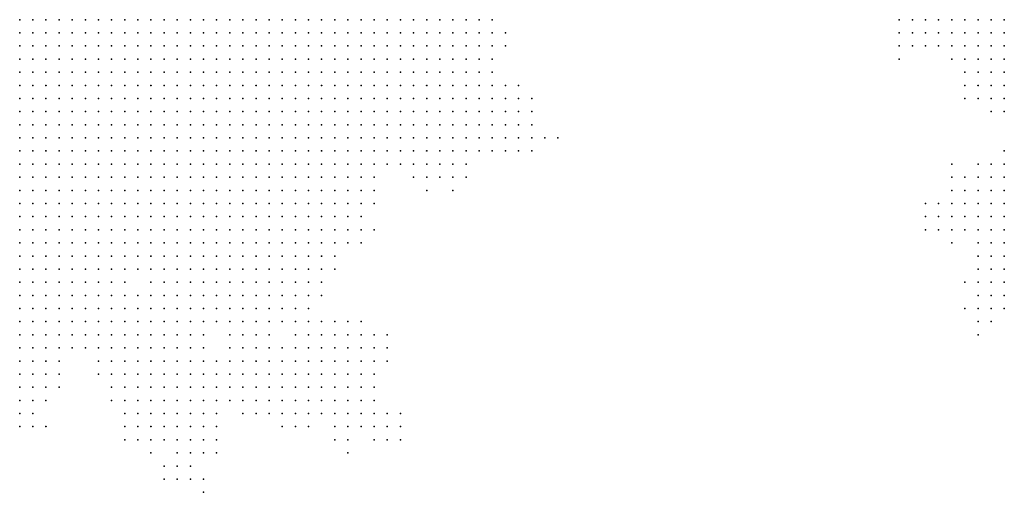
# Model space of a CAD drawing. Units: inches. Extents: x -1.3 to 1.3, y -1.05 to 1.05.
# Drawn here: x 0.65 to 0.8, y -0.76 to -0.68 of the extents above; entities that cross this region are included whole.
import ezdxf

# ---------------------------------------------------------------- set-up
doc = ezdxf.new("R2010")
doc.units = ezdxf.units.IN
doc.header["$MEASUREMENT"] = 0
doc.header["$PDMODE"] = 32
doc.header["$PDSIZE"] = 1e-05

msp = doc.modelspace()

# ---------------------------------------------------------------- linework, layer by layer
at = {"color": 0}
for p in [(0.648, -0.684), (0.65, -0.684), (0.652, -0.684), (0.654, -0.684), (0.656, -0.684), (0.658, -0.684), (0.66, -0.684), (0.662, -0.684), (0.664, -0.684), (0.666, -0.684), (0.668, -0.684), (0.67, -0.684), (0.672, -0.684), (0.674, -0.684), (0.676, -0.684), (0.678, -0.684), (0.68, -0.684), (0.682, -0.684), (0.684, -0.684), (0.686, -0.684), (0.688, -0.684), (0.69, -0.684), (0.692, -0.684), (0.694, -0.684), (0.696, -0.684), (0.698, -0.684), (0.7, -0.684), (0.702, -0.684), (0.704, -0.684), (0.706, -0.684), (0.708, -0.684), (0.71, -0.684), (0.712, -0.684), (0.714, -0.684), (0.716, -0.684), (0.718, -0.684), (0.72, -0.684), (0.782, -0.684), (0.784, -0.684), (0.786, -0.684), (0.788, -0.684), (0.79, -0.684), (0.792, -0.684), (0.794, -0.684), (0.796, -0.684), (0.798, -0.684), (0.648, -0.686), (0.65, -0.686), (0.652, -0.686), (0.654, -0.686), (0.656, -0.686), (0.658, -0.686), (0.66, -0.686), (0.662, -0.686), (0.664, -0.686), (0.666, -0.686), (0.668, -0.686), (0.67, -0.686), (0.672, -0.686), (0.674, -0.686), (0.676, -0.686), (0.678, -0.686), (0.68, -0.686), (0.682, -0.686), (0.684, -0.686), (0.686, -0.686), (0.688, -0.686), (0.69, -0.686), (0.692, -0.686), (0.694, -0.686), (0.696, -0.686), (0.698, -0.686), (0.7, -0.686), (0.702, -0.686), (0.704, -0.686), (0.706, -0.686), (0.708, -0.686), (0.71, -0.686), (0.712, -0.686), (0.714, -0.686), (0.716, -0.686), (0.718, -0.686), (0.72, -0.686), (0.722, -0.686), (0.782, -0.686), (0.784, -0.686), (0.786, -0.686), (0.788, -0.686), (0.79, -0.686), (0.792, -0.686), (0.794, -0.686), (0.796, -0.686), (0.798, -0.686), (0.648, -0.688), (0.65, -0.688), (0.652, -0.688), (0.654, -0.688), (0.656, -0.688), (0.658, -0.688), (0.66, -0.688), (0.662, -0.688), (0.664, -0.688), (0.666, -0.688), (0.668, -0.688), (0.67, -0.688), (0.672, -0.688), (0.674, -0.688), (0.676, -0.688), (0.678, -0.688), (0.68, -0.688), (0.682, -0.688), (0.684, -0.688), (0.686, -0.688), (0.688, -0.688), (0.69, -0.688), (0.692, -0.688), (0.694, -0.688), (0.696, -0.688), (0.698, -0.688), (0.7, -0.688), (0.702, -0.688), (0.704, -0.688), (0.706, -0.688), (0.708, -0.688), (0.71, -0.688), (0.712, -0.688), (0.714, -0.688), (0.716, -0.688), (0.718, -0.688), (0.72, -0.688), (0.722, -0.688), (0.782, -0.688), (0.784, -0.688), (0.786, -0.688), (0.788, -0.688), (0.79, -0.688), (0.792, -0.688), (0.794, -0.688), (0.796, -0.688), (0.798, -0.688), (0.648, -0.69), (0.65, -0.69), (0.652, -0.69), (0.654, -0.69), (0.656, -0.69), (0.658, -0.69), (0.66, -0.69), (0.662, -0.69), (0.664, -0.69), (0.666, -0.69), (0.668, -0.69), (0.67, -0.69), (0.672, -0.69), (0.674, -0.69), (0.676, -0.69), (0.678, -0.69), (0.68, -0.69), (0.682, -0.69), (0.684, -0.69), (0.686, -0.69), (0.688, -0.69), (0.69, -0.69), (0.692, -0.69), (0.694, -0.69), (0.696, -0.69), (0.698, -0.69), (0.7, -0.69), (0.702, -0.69), (0.704, -0.69), (0.706, -0.69), (0.708, -0.69), (0.71, -0.69), (0.712, -0.69), (0.714, -0.69), (0.716, -0.69), (0.718, -0.69), (0.72, -0.69), (0.782, -0.69), (0.79, -0.69), (0.792, -0.69), (0.794, -0.69), (0.796, -0.69), (0.798, -0.69), (0.648, -0.692), (0.65, -0.692), (0.652, -0.692), (0.654, -0.692), (0.656, -0.692), (0.658, -0.692), (0.66, -0.692), (0.662, -0.692), (0.664, -0.692), (0.666, -0.692), (0.668, -0.692), (0.67, -0.692), (0.672, -0.692), (0.674, -0.692), (0.676, -0.692), (0.678, -0.692), (0.68, -0.692), (0.682, -0.692), (0.684, -0.692), (0.686, -0.692), (0.688, -0.692), (0.69, -0.692), (0.692, -0.692), (0.694, -0.692), (0.696, -0.692), (0.698, -0.692), (0.7, -0.692), (0.702, -0.692), (0.704, -0.692), (0.706, -0.692), (0.708, -0.692), (0.71, -0.692), (0.712, -0.692), (0.714, -0.692), (0.716, -0.692), (0.718, -0.692), (0.72, -0.692), (0.792, -0.692), (0.794, -0.692), (0.796, -0.692), (0.798, -0.692), (0.648, -0.694), (0.65, -0.694), (0.652, -0.694), (0.654, -0.694), (0.656, -0.694), (0.658, -0.694), (0.66, -0.694), (0.662, -0.694), (0.664, -0.694), (0.666, -0.694), (0.668, -0.694), (0.67, -0.694), (0.672, -0.694), (0.674, -0.694), (0.676, -0.694), (0.678, -0.694), (0.68, -0.694), (0.682, -0.694), (0.684, -0.694), (0.686, -0.694), (0.688, -0.694), (0.69, -0.694), (0.692, -0.694), (0.694, -0.694), (0.696, -0.694), (0.698, -0.694), (0.7, -0.694), (0.702, -0.694), (0.704, -0.694), (0.706, -0.694), (0.708, -0.694), (0.71, -0.694), (0.712, -0.694), (0.714, -0.694), (0.716, -0.694), (0.718, -0.694), (0.72, -0.694), (0.722, -0.694), (0.724, -0.694), (0.792, -0.694), (0.794, -0.694), (0.796, -0.694), (0.798, -0.694), (0.648, -0.696), (0.65, -0.696), (0.652, -0.696), (0.654, -0.696), (0.656, -0.696), (0.658, -0.696), (0.66, -0.696), (0.662, -0.696), (0.664, -0.696), (0.666, -0.696), (0.668, -0.696), (0.67, -0.696), (0.672, -0.696), (0.674, -0.696), (0.676, -0.696), (0.678, -0.696), (0.68, -0.696), (0.682, -0.696), (0.684, -0.696), (0.686, -0.696), (0.688, -0.696), (0.69, -0.696), (0.692, -0.696), (0.694, -0.696), (0.696, -0.696), (0.698, -0.696), (0.7, -0.696), (0.702, -0.696), (0.704, -0.696), (0.706, -0.696), (0.708, -0.696), (0.71, -0.696), (0.712, -0.696), (0.714, -0.696), (0.716, -0.696), (0.718, -0.696), (0.72, -0.696), (0.722, -0.696), (0.724, -0.696), (0.726, -0.696), (0.792, -0.696), (0.794, -0.696), (0.796, -0.696), (0.798, -0.696), (0.648, -0.698), (0.65, -0.698), (0.652, -0.698), (0.654, -0.698), (0.656, -0.698), (0.658, -0.698), (0.66, -0.698), (0.662, -0.698), (0.664, -0.698), (0.666, -0.698), (0.668, -0.698), (0.67, -0.698), (0.672, -0.698), (0.674, -0.698), (0.676, -0.698), (0.678, -0.698), (0.68, -0.698), (0.682, -0.698), (0.684, -0.698), (0.686, -0.698), (0.688, -0.698), (0.69, -0.698), (0.692, -0.698), (0.694, -0.698), (0.696, -0.698), (0.698, -0.698), (0.7, -0.698), (0.702, -0.698), (0.704, -0.698), (0.706, -0.698), (0.708, -0.698), (0.71, -0.698), (0.712, -0.698), (0.714, -0.698), (0.716, -0.698), (0.718, -0.698), (0.72, -0.698), (0.722, -0.698), (0.724, -0.698), (0.726, -0.698), (0.796, -0.698), (0.798, -0.698), (0.648, -0.7), (0.65, -0.7), (0.652, -0.7), (0.654, -0.7), (0.656, -0.7), (0.658, -0.7), (0.66, -0.7), (0.662, -0.7), (0.664, -0.7), (0.666, -0.7), (0.668, -0.7), (0.67, -0.7), (0.672, -0.7), (0.674, -0.7), (0.676, -0.7), (0.678, -0.7), (0.68, -0.7), (0.682, -0.7), (0.684, -0.7), (0.686, -0.7), (0.688, -0.7), (0.69, -0.7), (0.692, -0.7), (0.694, -0.7), (0.696, -0.7), (0.698, -0.7), (0.7, -0.7), (0.702, -0.7), (0.704, -0.7), (0.706, -0.7), (0.708, -0.7), (0.71, -0.7), (0.712, -0.7), (0.714, -0.7), (0.716, -0.7), (0.718, -0.7), (0.72, -0.7), (0.722, -0.7), (0.724, -0.7), (0.726, -0.7), (0.648, -0.702), (0.65, -0.702), (0.652, -0.702), (0.654, -0.702), (0.656, -0.702), (0.658, -0.702), (0.66, -0.702), (0.662, -0.702), (0.664, -0.702), (0.666, -0.702), (0.668, -0.702), (0.67, -0.702), (0.672, -0.702), (0.674, -0.702), (0.676, -0.702), (0.678, -0.702), (0.68, -0.702), (0.682, -0.702), (0.684, -0.702), (0.686, -0.702), (0.688, -0.702), (0.69, -0.702), (0.692, -0.702), (0.694, -0.702), (0.696, -0.702), (0.698, -0.702), (0.7, -0.702), (0.702, -0.702), (0.704, -0.702), (0.706, -0.702), (0.708, -0.702), (0.71, -0.702), (0.712, -0.702), (0.714, -0.702), (0.716, -0.702), (0.718, -0.702), (0.72, -0.702), (0.722, -0.702), (0.724, -0.702), (0.726, -0.702), (0.728, -0.702), (0.73, -0.702), (0.648, -0.704), (0.65, -0.704), (0.652, -0.704), (0.654, -0.704), (0.656, -0.704), (0.658, -0.704), (0.66, -0.704), (0.662, -0.704), (0.664, -0.704), (0.666, -0.704), (0.668, -0.704), (0.67, -0.704), (0.672, -0.704), (0.674, -0.704), (0.676, -0.704), (0.678, -0.704), (0.68, -0.704), (0.682, -0.704), (0.684, -0.704), (0.686, -0.704), (0.688, -0.704), (0.69, -0.704), (0.692, -0.704), (0.694, -0.704), (0.696, -0.704), (0.698, -0.704), (0.7, -0.704), (0.702, -0.704), (0.704, -0.704), (0.706, -0.704), (0.708, -0.704), (0.71, -0.704), (0.712, -0.704), (0.714, -0.704), (0.716, -0.704), (0.718, -0.704), (0.72, -0.704), (0.722, -0.704), (0.724, -0.704), (0.726, -0.704), (0.798, -0.704), (0.648, -0.706), (0.65, -0.706), (0.652, -0.706), (0.654, -0.706), (0.656, -0.706), (0.658, -0.706), (0.66, -0.706), (0.662, -0.706), (0.664, -0.706), (0.666, -0.706), (0.668, -0.706), (0.67, -0.706), (0.672, -0.706), (0.674, -0.706), (0.676, -0.706), (0.678, -0.706), (0.68, -0.706), (0.682, -0.706), (0.684, -0.706), (0.686, -0.706), (0.688, -0.706), (0.69, -0.706), (0.692, -0.706), (0.694, -0.706), (0.696, -0.706), (0.698, -0.706), (0.7, -0.706), (0.702, -0.706), (0.704, -0.706), (0.706, -0.706), (0.708, -0.706), (0.71, -0.706), (0.712, -0.706), (0.714, -0.706), (0.716, -0.706), (0.79, -0.706), (0.794, -0.706), (0.796, -0.706), (0.798, -0.706), (0.648, -0.708), (0.65, -0.708), (0.652, -0.708), (0.654, -0.708), (0.656, -0.708), (0.658, -0.708), (0.66, -0.708), (0.662, -0.708), (0.664, -0.708), (0.666, -0.708), (0.668, -0.708), (0.67, -0.708), (0.672, -0.708), (0.674, -0.708), (0.676, -0.708), (0.678, -0.708), (0.68, -0.708), (0.682, -0.708), (0.684, -0.708), (0.686, -0.708), (0.688, -0.708), (0.69, -0.708), (0.692, -0.708), (0.694, -0.708), (0.696, -0.708), (0.698, -0.708), (0.7, -0.708), (0.702, -0.708), (0.708, -0.708), (0.71, -0.708), (0.712, -0.708), (0.714, -0.708), (0.716, -0.708), (0.79, -0.708), (0.792, -0.708), (0.794, -0.708), (0.796, -0.708), (0.798, -0.708), (0.648, -0.71), (0.65, -0.71), (0.652, -0.71), (0.654, -0.71), (0.656, -0.71), (0.658, -0.71), (0.66, -0.71), (0.662, -0.71), (0.664, -0.71), (0.666, -0.71), (0.668, -0.71), (0.67, -0.71), (0.672, -0.71), (0.674, -0.71), (0.676, -0.71), (0.678, -0.71), (0.68, -0.71), (0.682, -0.71), (0.684, -0.71), (0.686, -0.71), (0.688, -0.71), (0.69, -0.71), (0.692, -0.71), (0.694, -0.71), (0.696, -0.71), (0.698, -0.71), (0.7, -0.71), (0.702, -0.71), (0.71, -0.71), (0.714, -0.71), (0.79, -0.71), (0.792, -0.71), (0.794, -0.71), (0.796, -0.71), (0.798, -0.71), (0.648, -0.712), (0.65, -0.712), (0.652, -0.712), (0.654, -0.712), (0.656, -0.712), (0.658, -0.712), (0.66, -0.712), (0.662, -0.712), (0.664, -0.712), (0.666, -0.712), (0.668, -0.712), (0.67, -0.712), (0.672, -0.712), (0.674, -0.712), (0.676, -0.712), (0.678, -0.712), (0.68, -0.712), (0.682, -0.712), (0.684, -0.712), (0.686, -0.712), (0.688, -0.712), (0.69, -0.712), (0.692, -0.712), (0.694, -0.712), (0.696, -0.712), (0.698, -0.712), (0.7, -0.712), (0.702, -0.712), (0.786, -0.712), (0.788, -0.712), (0.79, -0.712), (0.792, -0.712), (0.794, -0.712), (0.796, -0.712), (0.798, -0.712), (0.648, -0.714), (0.65, -0.714), (0.652, -0.714), (0.654, -0.714), (0.656, -0.714), (0.658, -0.714), (0.66, -0.714), (0.662, -0.714), (0.664, -0.714), (0.666, -0.714), (0.668, -0.714), (0.67, -0.714), (0.672, -0.714), (0.674, -0.714), (0.676, -0.714), (0.678, -0.714), (0.68, -0.714), (0.682, -0.714), (0.684, -0.714), (0.686, -0.714), (0.688, -0.714), (0.69, -0.714), (0.692, -0.714), (0.694, -0.714), (0.696, -0.714), (0.698, -0.714), (0.7, -0.714), (0.786, -0.714), (0.788, -0.714), (0.79, -0.714), (0.792, -0.714), (0.794, -0.714), (0.796, -0.714), (0.798, -0.714), (0.648, -0.716), (0.65, -0.716), (0.652, -0.716), (0.654, -0.716), (0.656, -0.716), (0.658, -0.716), (0.66, -0.716), (0.662, -0.716), (0.664, -0.716), (0.666, -0.716), (0.668, -0.716), (0.67, -0.716), (0.672, -0.716), (0.674, -0.716), (0.676, -0.716), (0.678, -0.716), (0.68, -0.716), (0.682, -0.716), (0.684, -0.716), (0.686, -0.716), (0.688, -0.716), (0.69, -0.716), (0.692, -0.716), (0.694, -0.716), (0.696, -0.716), (0.698, -0.716), (0.7, -0.716), (0.702, -0.716), (0.786, -0.716), (0.788, -0.716), (0.79, -0.716), (0.792, -0.716), (0.794, -0.716), (0.796, -0.716), (0.798, -0.716), (0.648, -0.718), (0.65, -0.718), (0.652, -0.718), (0.654, -0.718), (0.656, -0.718), (0.658, -0.718), (0.66, -0.718), (0.662, -0.718), (0.664, -0.718), (0.666, -0.718), (0.668, -0.718), (0.67, -0.718), (0.672, -0.718), (0.674, -0.718), (0.676, -0.718), (0.678, -0.718), (0.68, -0.718), (0.682, -0.718), (0.684, -0.718), (0.686, -0.718), (0.688, -0.718), (0.69, -0.718), (0.692, -0.718), (0.694, -0.718), (0.696, -0.718), (0.698, -0.718), (0.7, -0.718), (0.79, -0.718), (0.794, -0.718), (0.796, -0.718), (0.798, -0.718), (0.648, -0.72), (0.65, -0.72), (0.652, -0.72), (0.654, -0.72), (0.656, -0.72), (0.658, -0.72), (0.66, -0.72), (0.662, -0.72), (0.664, -0.72), (0.666, -0.72), (0.668, -0.72), (0.67, -0.72), (0.672, -0.72), (0.674, -0.72), (0.676, -0.72), (0.678, -0.72), (0.68, -0.72), (0.682, -0.72), (0.684, -0.72), (0.686, -0.72), (0.688, -0.72), (0.69, -0.72), (0.692, -0.72), (0.694, -0.72), (0.696, -0.72), (0.794, -0.72), (0.796, -0.72), (0.798, -0.72), (0.648, -0.722), (0.65, -0.722), (0.652, -0.722), (0.654, -0.722), (0.656, -0.722), (0.658, -0.722), (0.66, -0.722), (0.662, -0.722), (0.664, -0.722), (0.666, -0.722), (0.668, -0.722), (0.67, -0.722), (0.672, -0.722), (0.674, -0.722), (0.676, -0.722), (0.678, -0.722), (0.68, -0.722), (0.682, -0.722), (0.684, -0.722), (0.686, -0.722), (0.688, -0.722), (0.69, -0.722), (0.692, -0.722), (0.694, -0.722), (0.696, -0.722), (0.794, -0.722), (0.796, -0.722), (0.798, -0.722), (0.648, -0.724), (0.65, -0.724), (0.652, -0.724), (0.654, -0.724), (0.656, -0.724), (0.658, -0.724), (0.66, -0.724), (0.662, -0.724), (0.664, -0.724), (0.668, -0.724), (0.67, -0.724), (0.672, -0.724), (0.674, -0.724), (0.676, -0.724), (0.678, -0.724), (0.68, -0.724), (0.682, -0.724), (0.684, -0.724), (0.686, -0.724), (0.688, -0.724), (0.69, -0.724), (0.692, -0.724), (0.694, -0.724), (0.792, -0.724), (0.794, -0.724), (0.796, -0.724), (0.798, -0.724), (0.648, -0.726), (0.65, -0.726), (0.652, -0.726), (0.654, -0.726), (0.656, -0.726), (0.658, -0.726), (0.66, -0.726), (0.662, -0.726), (0.664, -0.726), (0.666, -0.726), (0.668, -0.726), (0.67, -0.726), (0.672, -0.726), (0.674, -0.726), (0.676, -0.726), (0.678, -0.726), (0.68, -0.726), (0.682, -0.726), (0.684, -0.726), (0.686, -0.726), (0.688, -0.726), (0.69, -0.726), (0.692, -0.726), (0.694, -0.726), (0.794, -0.726), (0.796, -0.726), (0.798, -0.726), (0.648, -0.728), (0.65, -0.728), (0.652, -0.728), (0.654, -0.728), (0.656, -0.728), (0.658, -0.728), (0.66, -0.728), (0.662, -0.728), (0.664, -0.728), (0.666, -0.728), (0.668, -0.728), (0.67, -0.728), (0.672, -0.728), (0.674, -0.728), (0.676, -0.728), (0.678, -0.728), (0.68, -0.728), (0.682, -0.728), (0.684, -0.728), (0.686, -0.728), (0.688, -0.728), (0.69, -0.728), (0.692, -0.728), (0.792, -0.728), (0.794, -0.728), (0.796, -0.728), (0.798, -0.728), (0.648, -0.73), (0.65, -0.73), (0.652, -0.73), (0.654, -0.73), (0.656, -0.73), (0.658, -0.73), (0.66, -0.73), (0.662, -0.73), (0.664, -0.73), (0.666, -0.73), (0.668, -0.73), (0.67, -0.73), (0.672, -0.73), (0.674, -0.73), (0.676, -0.73), (0.678, -0.73), (0.68, -0.73), (0.682, -0.73), (0.684, -0.73), (0.686, -0.73), (0.688, -0.73), (0.69, -0.73), (0.692, -0.73), (0.694, -0.73), (0.696, -0.73), (0.698, -0.73), (0.7, -0.73), (0.794, -0.73), (0.796, -0.73), (0.648, -0.732), (0.65, -0.732), (0.652, -0.732), (0.654, -0.732), (0.656, -0.732), (0.658, -0.732), (0.66, -0.732), (0.662, -0.732), (0.664, -0.732), (0.666, -0.732), (0.668, -0.732), (0.67, -0.732), (0.672, -0.732), (0.674, -0.732), (0.676, -0.732), (0.68, -0.732), (0.682, -0.732), (0.684, -0.732), (0.686, -0.732), (0.69, -0.732), (0.692, -0.732), (0.694, -0.732), (0.696, -0.732), (0.698, -0.732), (0.7, -0.732), (0.702, -0.732), (0.704, -0.732), (0.794, -0.732), (0.648, -0.734), (0.65, -0.734), (0.652, -0.734), (0.654, -0.734), (0.656, -0.734), (0.658, -0.734), (0.66, -0.734), (0.662, -0.734), (0.664, -0.734), (0.666, -0.734), (0.668, -0.734), (0.67, -0.734), (0.672, -0.734), (0.674, -0.734), (0.676, -0.734), (0.68, -0.734), (0.682, -0.734), (0.684, -0.734), (0.686, -0.734), (0.688, -0.734), (0.69, -0.734), (0.692, -0.734), (0.694, -0.734), (0.696, -0.734), (0.698, -0.734), (0.7, -0.734), (0.702, -0.734), (0.704, -0.734), (0.648, -0.736), (0.65, -0.736), (0.652, -0.736), (0.654, -0.736), (0.66, -0.736), (0.662, -0.736), (0.664, -0.736), (0.666, -0.736), (0.668, -0.736), (0.67, -0.736), (0.672, -0.736), (0.674, -0.736), (0.676, -0.736), (0.678, -0.736), (0.68, -0.736), (0.682, -0.736), (0.684, -0.736), (0.686, -0.736), (0.688, -0.736), (0.69, -0.736), (0.692, -0.736), (0.694, -0.736), (0.696, -0.736), (0.698, -0.736), (0.7, -0.736), (0.702, -0.736), (0.704, -0.736), (0.648, -0.738), (0.65, -0.738), (0.652, -0.738), (0.654, -0.738), (0.66, -0.738), (0.662, -0.738), (0.664, -0.738), (0.666, -0.738), (0.668, -0.738), (0.67, -0.738), (0.672, -0.738), (0.674, -0.738), (0.676, -0.738), (0.678, -0.738), (0.68, -0.738), (0.682, -0.738), (0.684, -0.738), (0.686, -0.738), (0.688, -0.738), (0.69, -0.738), (0.692, -0.738), (0.694, -0.738), (0.696, -0.738), (0.698, -0.738), (0.7, -0.738), (0.702, -0.738), (0.648, -0.74), (0.65, -0.74), (0.652, -0.74), (0.654, -0.74), (0.662, -0.74), (0.664, -0.74), (0.666, -0.74), (0.668, -0.74), (0.67, -0.74), (0.672, -0.74), (0.674, -0.74), (0.676, -0.74), (0.678, -0.74), (0.68, -0.74), (0.682, -0.74), (0.684, -0.74), (0.686, -0.74), (0.688, -0.74), (0.69, -0.74), (0.692, -0.74), (0.694, -0.74), (0.696, -0.74), (0.698, -0.74), (0.7, -0.74), (0.702, -0.74), (0.648, -0.742), (0.65, -0.742), (0.652, -0.742), (0.662, -0.742), (0.664, -0.742), (0.666, -0.742), (0.668, -0.742), (0.67, -0.742), (0.672, -0.742), (0.674, -0.742), (0.676, -0.742), (0.678, -0.742), (0.68, -0.742), (0.682, -0.742), (0.684, -0.742), (0.686, -0.742), (0.688, -0.742), (0.69, -0.742), (0.692, -0.742), (0.694, -0.742), (0.696, -0.742), (0.698, -0.742), (0.7, -0.742), (0.702, -0.742), (0.648, -0.744), (0.65, -0.744), (0.664, -0.744), (0.666, -0.744), (0.668, -0.744), (0.67, -0.744), (0.672, -0.744), (0.674, -0.744), (0.676, -0.744), (0.678, -0.744), (0.682, -0.744), (0.684, -0.744), (0.686, -0.744), (0.688, -0.744), (0.69, -0.744), (0.692, -0.744), (0.694, -0.744), (0.696, -0.744), (0.698, -0.744), (0.7, -0.744), (0.702, -0.744), (0.704, -0.744), (0.706, -0.744), (0.648, -0.746), (0.65, -0.746), (0.652, -0.746), (0.664, -0.746), (0.666, -0.746), (0.668, -0.746), (0.67, -0.746), (0.672, -0.746), (0.674, -0.746), (0.676, -0.746), (0.678, -0.746), (0.688, -0.746), (0.69, -0.746), (0.692, -0.746), (0.696, -0.746), (0.698, -0.746), (0.7, -0.746), (0.702, -0.746), (0.704, -0.746), (0.706, -0.746), (0.664, -0.748), (0.666, -0.748), (0.668, -0.748), (0.67, -0.748), (0.672, -0.748), (0.674, -0.748), (0.676, -0.748), (0.678, -0.748), (0.696, -0.748), (0.698, -0.748), (0.702, -0.748), (0.704, -0.748), (0.706, -0.748), (0.668, -0.75), (0.672, -0.75), (0.674, -0.75), (0.676, -0.75), (0.678, -0.75), (0.698, -0.75), (0.67, -0.752), (0.672, -0.752), (0.674, -0.752), (0.67, -0.754), (0.672, -0.754), (0.674, -0.754), (0.676, -0.754), (0.676, -0.756)]:
    msp.add_point(p, dxfattribs=at)

doc.saveas('drawing.dxf')
